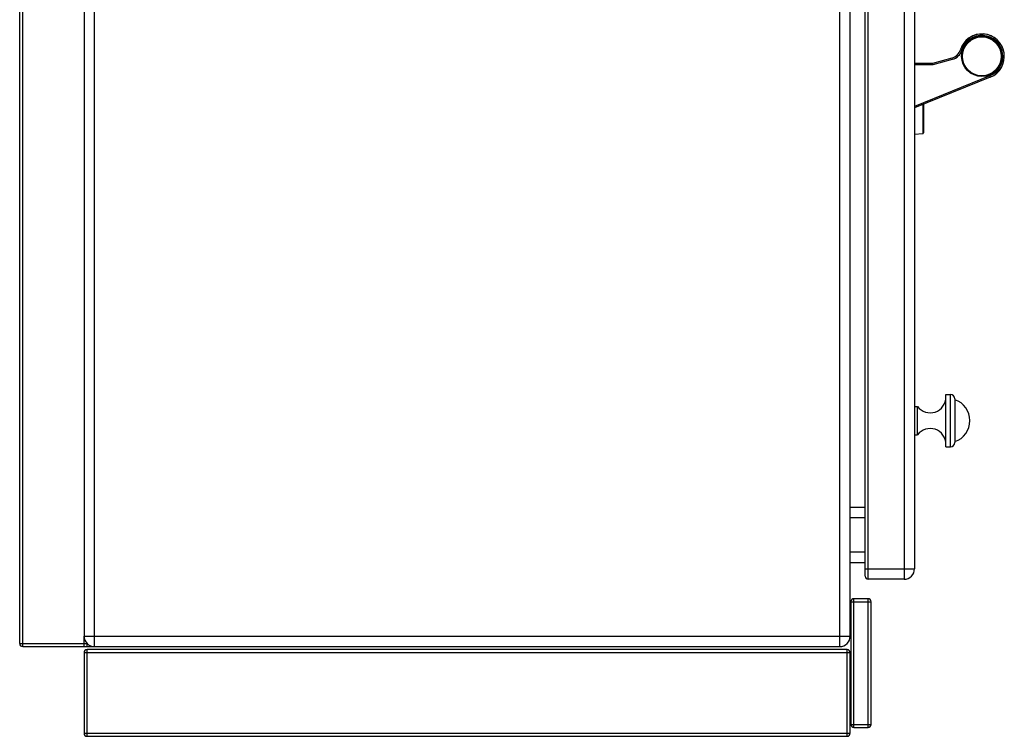
# Model space of a CAD drawing. Units: millimetres. Extents: x -203 to 2244, y 595 to 2589.
# Drawn here: x 1560 to 2218, y 1637 to 2116 of the extents above; entities that cross this region are included whole.
import ezdxf

# ---------------------------------------------------------------- set-up
doc = ezdxf.new("R2010")
doc.units = ezdxf.units.MM
doc.layers.add('AXES', color=7, linetype='Continuous')
doc.layers.add('REPERES', color=7, linetype='Continuous')

msp = doc.modelspace()

# ---------------------------------------------------------------- linework, layer by layer
at = {"color": 7, "linetype": 'Continuous'}
for p, q in [((1560.08, 1698.76), (1560.08, 2509.76)), ((1603.08, 2504.76), (1603.08, 1703.76)), ((2115.08, 1703.76), (2115.08, 2504.76)), ((2125.08, 1743.76), (2125.08, 2340.76)), ((2158.08, 2335.76), (2158.08, 1748.76)), ((2164.08, 2059.2), (2164.08, 2040.15)), ((2158.08, 2039.26), (2163.61, 2039.65)), ((2185.08, 1862.26), (2185.08, 1833.26)), ((2125.08, 1782.76), (2115.08, 1782.76)), ((2125.08, 1752.76), (2115.08, 1752.76)), ((2151.08, 1741.76), (2127.08, 1741.76)), ((2115.58, 1726.76), (2115.58, 1644.76)), ((2127.08, 1728.76), (2117.58, 1728.76)), ((2129.08, 1644.76), (2129.08, 1726.76)), ((1605.08, 1696.76), (1605.08, 1698.86)), ((1562.08, 1696.76), (2108.08, 1696.76)), ((1603.08, 1692.76), (1603.08, 1638.76)), ((2113.08, 1694.76), (1605.08, 1694.76)), ((2115.08, 1638.76), (2115.08, 1692.76)), ((2117.58, 1642.76), (2127.08, 1642.76)), ((1605.08, 1636.76), (2113.08, 1636.76))]:
    msp.add_line(p, q, dxfattribs=at)
at = {"color": 9, "linetype": 'Continuous', "true_color": 0xbdbabd}
for p, q in [((1562.08, 1696.76), (1562.08, 2511.76)), ((1610.08, 1696.76), (1610.08, 2511.76)), ((2108.08, 1696.76), (2108.08, 2511.76)), ((2127.08, 1741.76), (2127.08, 2342.76)), ((2151.08, 2342.76), (2151.08, 1741.76)), ((2163.61, 2059.01), (2163.61, 2042.38)), ((2163.61, 2042.38), (2163.61, 2039.65)), ((2182.08, 1830.26), (2182.08, 1865.26)), ((2125.08, 1789.76), (2115.08, 1789.76)), ((2125.08, 1759.76), (2115.08, 1759.76)), ((2125.08, 1748.76), (2158.08, 1748.76)), ((2115.58, 1726.76), (2129.08, 1726.76)), ((2117.58, 1642.76), (2117.58, 1728.76)), ((2127.08, 1642.76), (2127.08, 1728.76)), ((1560.08, 1698.76), (1605.08, 1698.76)), ((1603.08, 1696.76), (1603.08, 1703.76)), ((1603.08, 1703.76), (2115.08, 1703.76)), ((1603.08, 1692.76), (2115.08, 1692.76)), ((1605.08, 1636.76), (1605.08, 1694.76)), ((2113.08, 1636.76), (2113.08, 1694.76)), ((1603.08, 1638.76), (2115.08, 1638.76)), ((2115.58, 1644.76), (2129.08, 1644.76))]:
    msp.add_line(p, q, dxfattribs=at)
at = {"color": 7, "linetype": 'Continuous'}
for centre, radius, start, end in [((2203.08, 2091.26), 15, 292.13683, 161.81092), ((2163.58, 2040.15), 0.5, 274, 0), ((2182.08, 1862.26), 3, 0, 90), ((2182.08, 1833.26), 3, 270, 0), ((2127.08, 1743.76), 2, 180, 270), ((2151.08, 1748.76), 7, 270, 0), ((2117.58, 1726.76), 2, 90, 180), ((2127.08, 1726.76), 2, 0, 90), ((1562.08, 1698.76), 2, 180, 270), ((1610.08, 1703.76), 7, 180, 270), ((2108.08, 1703.76), 7, 270, 0), ((1605.08, 1692.76), 2, 90, 180), ((2113.08, 1692.76), 2, 0, 90), ((1605.08, 1638.76), 2, 180, 270), ((2113.08, 1638.76), 2, 270, 0), ((2117.58, 1644.76), 2, 180, 270), ((2127.08, 1644.76), 2, 270, 0)]:
    msp.add_arc(centre, radius, start, end, dxfattribs=at)
at = {"layer": 'AXES', "color": 7, "linetype": 'Continuous'}
for p, q in [((2179.08, 1830.26), (2179.08, 1865.26)), ((2179.08, 1865.26), (2182.08, 1865.26)), ((2158.08, 1857.26), (2160.08, 1857.26)), ((2160.08, 1838.26), (2160.08, 1857.26)), ((2158.08, 1838.26), (2160.08, 1838.26)), ((2179.08, 1830.26), (2182.08, 1830.26))]:
    msp.add_line(p, q, dxfattribs=at)
for centre, radius, start, end in [((2168.54, 1863.55), 10.54, 216.64395, 0), ((2180.28, 1847.76), 14.8, 288.92464, 71.07536), ((2168.54, 1831.97), 10.54, 0, 143.35605)]:
    msp.add_arc(centre, radius, start, end, dxfattribs=at)
at = {"layer": 'REPERES', "color": 9, "linetype": 'Continuous', "true_color": 0xbdbabd}
for p, q in [((2189.69, 2095.36), (2188.73, 2095.65)), ((2169.88, 2085.76), (2169.88, 2086.76)), ((2170.53, 2085.85), (2170.27, 2086.81)), ((2170.53, 2085.85), (2183.41, 2089.3)), ((2183.41, 2089.3), (2183.16, 2090.27)), ((2158.08, 2085.76), (2169.88, 2085.76)), ((2208.35, 2078.3), (2158.08, 2057.84)), ((2208.35, 2078.3), (2208.73, 2077.37))]:
    msp.add_line(p, q, dxfattribs=at)
at = {"layer": 'REPERES', "color": 7, "linetype": 'Continuous'}
for p, q in [((2158.08, 2086.76), (2169.88, 2086.76)), ((2170.27, 2086.81), (2183.16, 2090.27)), ((2208.73, 2077.37), (2158.08, 2056.76))]:
    msp.add_line(p, q, dxfattribs=at)
for radius in [13.5, 13]:
    msp.add_circle((2203.08, 2091.26), radius, dxfattribs=at)
for centre, radius, start, end in [((2203.08, 2091.26), 15, 292.13683, 162.98173), ((2181.09, 2097.99), 8, 285, 342.98173), ((2169.88, 2088.26), 1.5, 270, 285)]:
    msp.add_arc(centre, radius, start, end, dxfattribs=at)
at = {"layer": 'REPERES', "color": 9, "linetype": 'Continuous', "true_color": 0xbdbabd}
for centre, radius, start, end in [((2203.08, 2091.26), 14, 292.13683, 162.98173), ((2181.09, 2097.99), 9, 285, 342.98173), ((2169.88, 2088.26), 2.5, 270, 285)]:
    msp.add_arc(centre, radius, start, end, dxfattribs=at)

doc.saveas('drawing.dxf')
